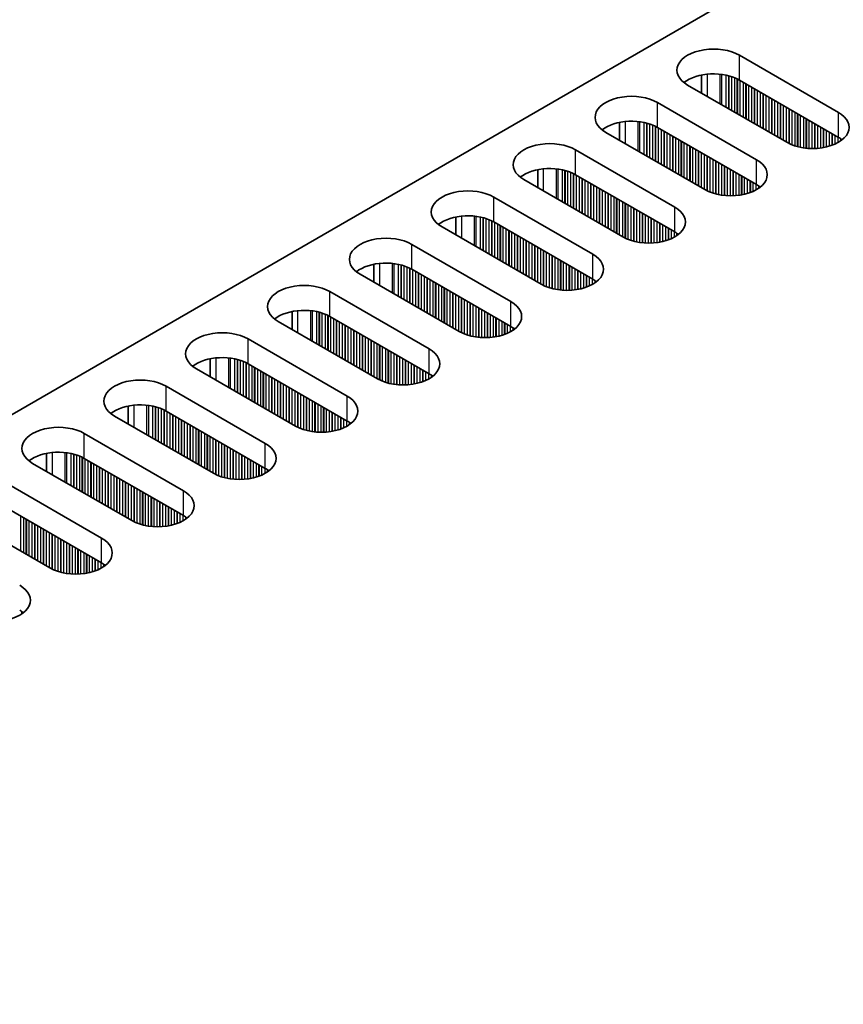
# Model space of a CAD drawing. Units: millimetres. Extents: x 0 to 6883, y 0 to 1124.
# Drawn here: x 206 to 260, y 700 to 765 of the extents above; entities that cross this region are included whole.
import ezdxf

# ---------------------------------------------------------------- set-up
doc = ezdxf.new("R2010")
doc.units = ezdxf.units.MM
doc.header["$LTSCALE"] = 3.5
doc.layers.get('Defpoints').update_dxf_attribs({"lineweight": 25})
for name, color, linetype, lineweight in [('Dimension (ISO)', 7, 'Continuous', 18), ('Visible (ISO)', 7, 'Continuous', 35), ('Visible Narrow (ISO)', 7, 'Continuous', 25)]:
    doc.layers.add(name, color=color, linetype=linetype, lineweight=lineweight)
doc.styles.add('Note Text (TK)', font='txt')
doc.dimstyles.new('Default - Method 1b (TK)', dxfattribs={"dimscale": 3.5, "dimtxt": 2.5, "dimasz": 2.5, "dimexe": 1, "dimexo": 1.5, "dimgap": 1, "dimtad": 1, "dimtoh": 1, "dimrnd": 1e-08, "dimdsep": 46, "dimtxsty": 'Note Text (TK)', "dimcen": 0.09, "dimdle": 5, "dimclrd": 100, "dimclre": 100, "dimclrt": 7, "dimadec": 1, "dimazin": 1, "dimtfac": 1, "dimtmove": 0, "dimatfit": 3, "dimfxl": 0, "dimtolj": 1, "dimlwd": -1, "dimlwe": -1, "dimarcsym": 0})

# ---------------------------------------------------------------- blocks, each defined once
blk = doc.blocks.new('*D7')
at = {"layer": 'Defpoints', "color": 0, "transparency": 16777216}
for p in [(324.491, 861.919), (371.513, 834.771), (138.168, 700.049)]:
    blk.add_point(p, dxfattribs=at)
at = {"layer": 'Dimension (ISO)', "color": 100, "transparency": 16777216}
for p, q in [((366.263, 837.802), (320.991, 863.94)), ((98.723, 731.573), (316.913, 857.544)), ((132.918, 703.08), (87.646, 729.218))]:
    blk.add_line(p, q, dxfattribs=at)
for points in [[(316.184, 858.807), (317.642, 856.281), (324.491, 861.919)], [(97.994, 732.835), (99.452, 730.31), (91.146, 727.198)]]:
    blk.add_solid(points, dxfattribs=at)
at = {"layer": 'Dimension (ISO)', "color": 7, "transparency": 16777216, "insert": (198.908, 797.578), "char_height": 8.75, "attachment_point": 4, "rotation": 30, "style": 'Note Text (TK)'}
blk.add_mtext('\\A1;{\\Q-30.000;\\W0.816;\\H0.816x;330}', dxfattribs=at)

msp = doc.modelspace()

# ---------------------------------------------------------------- linework, layer by layer
at = {"layer": 'Visible (ISO)'}
for p, q in [((140.643, 701.0696), (368.1546, 832.4235)), ((253.674, 762.3273), (260.1794, 758.5714)), ((251.1866, 761.0228), (251.1866, 759.8442)), ((260.1794, 756.9384), (253.674, 760.6943)), ((256.7853, 756.6118), (250.2799, 760.3677)), ((248.3, 759.2246), (254.8054, 755.4687)), ((245.8126, 757.9201), (245.8126, 756.7415)), ((251.4113, 753.5091), (244.9059, 757.265)), ((254.8054, 753.8357), (248.3, 757.5916)), ((242.926, 756.1219), (249.4314, 752.366)), ((240.4386, 754.8175), (240.4386, 753.6388)), ((246.0373, 750.4064), (239.5319, 754.1623)), ((249.4314, 750.733), (242.926, 754.4889)), ((237.552, 753.0192), (244.0574, 749.2633)), ((235.0645, 751.7148), (235.0645, 750.5362)), ((240.6633, 747.3037), (234.1579, 751.0596)), ((244.0574, 747.6303), (237.552, 751.3862)), ((232.178, 749.9165), (238.6834, 746.1606)), ((229.6905, 748.6121), (229.6905, 747.4335)), ((238.6834, 744.5277), (232.178, 748.2835)), ((235.2892, 744.2011), (228.7839, 747.9569)), ((226.804, 746.8138), (233.3093, 743.058)), ((224.3165, 745.5094), (224.3165, 744.3308)), ((233.3093, 741.425), (226.804, 745.1808)), ((229.9152, 741.0984), (223.4098, 744.8542)), ((221.4299, 743.7112), (227.9353, 739.9553)), ((218.9425, 742.4067), (218.9425, 741.2281)), ((224.5412, 737.9957), (218.0358, 741.7516)), ((227.9353, 738.3223), (221.4299, 742.0782)), ((216.0559, 740.6085), (222.5613, 736.8526)), ((213.5685, 739.304), (213.5685, 738.1254)), ((219.1672, 734.893), (212.6618, 738.6489)), ((222.5613, 735.2196), (216.0559, 738.9755)), ((210.6819, 737.5058), (217.1873, 733.7499)), ((208.1945, 736.2013), (208.1945, 735.0227)), ((213.7932, 731.7903), (207.2878, 735.5462)), ((217.1873, 732.1169), (210.6819, 735.8728)), ((205.3079, 734.4031), (211.8133, 730.6472)), ((211.8133, 729.0142), (205.3079, 732.7701)), ((208.4192, 728.6876), (201.9138, 732.4435))]:
    msp.add_line(p, q, dxfattribs=at)
for centre, major_axis, start_param, end_param in [((251.977, 761.3475), (-2.4, 0), 3.9269908, 7.0685835), ((251.977, 759.7145), (-2.4, 0), 3.9269908, 5.6530481), ((246.6029, 758.2448), (-2.4, 0), 3.9269908, 7.0685835), ((258.4823, 757.5916), (2.4, 0), 3.9269908, 7.0685835), ((246.6029, 756.6118), (-2.4, 0), 3.9269908, 5.6530481), ((241.2289, 755.1421), (-2.4, 0), 3.9269908, 7.0685835), ((258.4823, 755.9586), (-2.4, 0), 3.7717299, 3.9269908), ((253.1083, 754.4889), (2.4, 0), 3.9269908, 7.0685835), ((241.2289, 753.5091), (-2.4, 0), 3.9269908, 5.6530481), ((235.8549, 752.0394), (-2.4, 0), 3.9269908, 7.0685835), ((253.1083, 752.8559), (-2.4, 0), 3.7717299, 3.9269908), ((247.7343, 751.3862), (2.4, 0), 3.9269908, 7.0685835), ((235.8549, 750.4064), (-2.4, 0), 3.9269908, 5.6530481), ((230.4809, 748.9367), (-2.4, 0), 3.9269908, 7.0685835), ((247.7343, 749.7532), (-2.4, 0), 3.7717299, 3.9269908), ((242.3603, 748.2835), (2.4, 0), 3.9269908, 7.0685835), ((230.4809, 747.3037), (-2.4, 0), 3.9269908, 5.6530481), ((242.3603, 746.6505), (-2.4, 0), 3.7717299, 3.9269908), ((225.1069, 745.834), (-2.4, 0), 3.9269908, 7.0685835), ((225.1069, 744.2011), (-2.4, 0), 3.9269908, 5.6530481), ((236.9863, 745.1808), (2.4, 0), 3.9269908, 7.0685835), ((236.9863, 743.5479), (-2.4, 0), 3.7717299, 3.9269908), ((219.7329, 742.7314), (-2.4, 0), 3.9269908, 7.0685835), ((231.6123, 742.0782), (2.4, 0), 3.9269908, 7.0685835), ((219.7329, 741.0984), (-2.4, 0), 3.9269908, 5.6530481), ((214.3589, 739.6287), (-2.4, 0), 3.9269908, 7.0685835), ((231.6123, 740.4452), (-2.4, 0), 3.7717299, 3.9269908), ((226.2383, 738.9755), (2.4, 0), 3.9269908, 7.0685835), ((214.3589, 737.9957), (-2.4, 0), 3.9269908, 5.6530481), ((208.9849, 736.526), (-2.4, 0), 3.9269908, 7.0685835), ((226.2383, 737.3425), (-2.4, 0), 3.7717299, 3.9269908), ((220.8643, 735.8728), (2.4, 0), 3.9269908, 7.0685835), ((208.9849, 734.893), (-2.4, 0), 3.9269908, 5.6530481), ((220.8643, 734.2398), (-2.4, 0), 3.7717299, 3.9269908), ((215.4903, 732.7701), (2.4, 0), 3.9269908, 7.0685835), ((215.4903, 731.1371), (-2.4, 0), 3.7717299, 3.9269908), ((210.1162, 729.6674), (2.4, 0), 3.9269908, 7.0685835), ((210.1162, 728.0344), (-2.4, 0), 3.7717299, 3.9269908), ((204.7422, 726.5647), (2.4, 0), 3.9269908, 7.0685835), ((204.7422, 724.9317), (-2.4, 0), 3.7717299, 3.9269908)]:
    msp.add_ellipse(centre, major_axis=major_axis, ratio=0.5773503, start_param=start_param, end_param=end_param, dxfattribs=at)
at = {"layer": 'Visible Narrow (ISO)'}
for p, q in [((253.674, 760.6943), (253.674, 762.3273)), ((251.5527, 761.0783), (251.5527, 759.6328)), ((252.3894, 761.0795), (252.3894, 759.1497)), ((252.5026, 761.0665), (252.5026, 759.0844)), ((252.7831, 761.0196), (252.7831, 758.9225)), ((252.9528, 760.9804), (252.9528, 758.8245)), ((252.9811, 760.973), (252.9811, 758.8082)), ((253.1508, 760.9231), (253.1508, 758.7102)), ((253.3487, 760.8515), (253.3487, 758.5959)), ((253.5185, 760.7765), (253.5185, 758.4979)), ((253.5467, 760.7626), (253.5467, 758.4816)), ((253.7164, 760.6698), (253.7164, 758.3836)), ((253.9144, 760.5555), (253.9144, 758.2693)), ((254.0841, 760.4575), (254.0841, 758.1713)), ((254.1124, 760.4412), (254.1124, 758.155)), ((254.2821, 760.3432), (254.2821, 758.057)), ((254.4801, 760.2289), (254.4801, 757.9427)), ((254.6498, 760.1309), (254.6498, 757.8447)), ((254.6781, 760.1146), (254.6781, 757.8284)), ((254.8478, 760.0166), (254.8478, 757.7304)), ((255.0458, 759.9023), (255.0458, 757.6161)), ((248.3, 757.5916), (248.3, 759.2246)), ((255.2155, 759.8043), (255.2155, 757.5181)), ((255.2438, 759.788), (255.2438, 757.5018)), ((255.4135, 759.69), (255.4135, 757.4038)), ((255.6115, 759.5757), (255.6115, 757.2895)), ((255.7812, 759.4777), (255.7812, 757.1915)), ((255.8095, 759.4614), (255.8095, 757.1752)), ((255.9792, 759.3634), (255.9792, 757.0772)), ((256.1772, 759.2491), (256.1772, 756.9629)), ((256.3469, 759.1511), (256.3469, 756.8649)), ((256.3752, 759.1348), (256.3752, 756.8486)), ((256.5449, 759.0368), (256.5449, 756.7506)), ((256.7429, 758.9225), (256.7429, 756.6363)), ((256.9126, 758.8245), (256.9126, 756.5435)), ((256.9408, 758.8082), (256.9408, 756.5296)), ((257.1106, 758.7102), (257.1106, 756.4546)), ((257.3085, 758.5959), (257.3085, 756.383)), ((260.1794, 756.9384), (260.1794, 758.5714)), ((246.1787, 757.9756), (246.1787, 756.5302)), ((247.0154, 757.9768), (247.0154, 756.0471)), ((247.1286, 757.9638), (247.1286, 755.9817)), ((247.4091, 757.9169), (247.4091, 755.8198)), ((257.4783, 758.4979), (257.4783, 756.3331)), ((257.5065, 758.4816), (257.5065, 756.3257)), ((257.6762, 758.3836), (257.6762, 756.2865)), ((257.8742, 758.2693), (257.8742, 756.2512)), ((258.0439, 758.1713), (258.0439, 756.2293)), ((258.0722, 758.155), (258.0722, 756.2263)), ((258.2419, 758.057), (258.2419, 756.2129)), ((258.4399, 757.9427), (258.4399, 756.2062)), ((247.5788, 757.8777), (247.5788, 755.7218)), ((247.607, 757.8703), (247.607, 755.7055)), ((247.7767, 757.8204), (247.7767, 755.6075)), ((247.9747, 757.7488), (247.9747, 755.4932)), ((248.1444, 757.6738), (248.1444, 755.3952)), ((248.1727, 757.6599), (248.1727, 755.3789)), ((248.3424, 757.5671), (248.3424, 755.2809)), ((248.5404, 757.4528), (248.5404, 755.1666)), ((248.7101, 757.3548), (248.7101, 755.0686)), ((248.7384, 757.3385), (248.7384, 755.0523)), ((248.9081, 757.2405), (248.9081, 754.9543)), ((258.6096, 757.8447), (258.6096, 756.2079)), ((258.6379, 757.8284), (258.6379, 756.2089)), ((258.8076, 757.7304), (258.8076, 756.2187)), ((259.0056, 757.6161), (259.0056, 756.2393)), ((259.1753, 757.5181), (259.1753, 756.265)), ((259.2036, 757.5018), (259.2036, 756.27)), ((259.3733, 757.4038), (259.3733, 756.305)), ((259.5713, 757.2895), (259.5713, 756.3568)), ((249.1061, 757.1262), (249.1061, 754.84)), ((249.2758, 757.0282), (249.2758, 754.742)), ((249.3041, 757.0119), (249.3041, 754.7257)), ((249.4738, 756.9139), (249.4738, 754.6277)), ((249.6718, 756.7996), (249.6718, 754.5134)), ((249.8415, 756.7016), (249.8415, 754.4154)), ((249.8698, 756.6853), (249.8698, 754.3991)), ((259.741, 757.1915), (259.741, 756.4118)), ((259.7693, 757.1752), (259.7693, 756.422)), ((259.939, 757.0772), (259.939, 756.4904)), ((260.137, 756.9629), (260.137, 756.5879)), ((260.3067, 756.8589), (260.3067, 756.6913)), ((260.3396, 756.8362), (260.3396, 756.714)), ((242.926, 754.4889), (242.926, 756.1219)), ((250.0395, 756.5873), (250.0395, 754.3011)), ((250.2375, 756.473), (250.2375, 754.1868)), ((250.4072, 756.375), (250.4072, 754.0888)), ((250.4355, 756.3587), (250.4355, 754.0725)), ((250.6052, 756.2607), (250.6052, 753.9745)), ((250.8032, 756.1464), (250.8032, 753.8602)), ((250.9729, 756.0484), (250.9729, 753.7622)), ((251.0012, 756.0321), (251.0012, 753.7459)), ((251.1709, 755.9341), (251.1709, 753.6479)), ((251.3688, 755.8198), (251.3688, 753.5336)), ((251.5386, 755.7218), (251.5386, 753.4408)), ((251.5668, 755.7055), (251.5668, 753.4269)), ((251.7365, 755.6075), (251.7365, 753.3519)), ((251.9345, 755.4932), (251.9345, 753.2803)), ((252.1042, 755.3952), (252.1042, 753.2304)), ((252.1325, 755.3789), (252.1325, 753.223)), ((254.8054, 753.8357), (254.8054, 755.4687)), ((240.8047, 754.8729), (240.8047, 753.4275)), ((241.6414, 754.8741), (241.6414, 752.9444)), ((241.7546, 754.8611), (241.7546, 752.8791)), ((242.035, 754.8143), (242.035, 752.7171)), ((242.2047, 754.7751), (242.2047, 752.6191)), ((242.233, 754.7677), (242.233, 752.6028)), ((242.4027, 754.7177), (242.4027, 752.5048)), ((252.3022, 755.2809), (252.3022, 753.1838)), ((252.5002, 755.1666), (252.5002, 753.1485)), ((252.6699, 755.0686), (252.6699, 753.1266)), ((252.6982, 755.0523), (252.6982, 753.1237)), ((252.8679, 754.9543), (252.8679, 753.1102)), ((253.0659, 754.84), (253.0659, 753.1035)), ((253.2356, 754.742), (253.2356, 753.1052)), ((253.2639, 754.7257), (253.2639, 753.1062)), ((242.6007, 754.6461), (242.6007, 752.3905)), ((242.7704, 754.5712), (242.7704, 752.2925)), ((242.7987, 754.5573), (242.7987, 752.2762)), ((242.9684, 754.4644), (242.9684, 752.1782)), ((243.1664, 754.3501), (243.1664, 752.0639)), ((243.3361, 754.2521), (243.3361, 751.9659)), ((243.3644, 754.2358), (243.3644, 751.9496)), ((243.5341, 754.1378), (243.5341, 751.8516)), ((243.7321, 754.0235), (243.7321, 751.7373)), ((253.4336, 754.6277), (253.4336, 753.1161)), ((253.6316, 754.5134), (253.6316, 753.1366)), ((253.8013, 754.4154), (253.8013, 753.1623)), ((253.8296, 754.3991), (253.8296, 753.1673)), ((253.9993, 754.3011), (253.9993, 753.2023)), ((254.1973, 754.1868), (254.1973, 753.2541)), ((254.367, 754.0888), (254.367, 753.3091)), ((254.3953, 754.0725), (254.3953, 753.3193)), ((243.9018, 753.9255), (243.9018, 751.6393)), ((243.9301, 753.9092), (243.9301, 751.623)), ((244.0998, 753.8112), (244.0998, 751.525)), ((244.2978, 753.6969), (244.2978, 751.4107)), ((244.4675, 753.5989), (244.4675, 751.3127)), ((244.4958, 753.5826), (244.4958, 751.2964)), ((244.6655, 753.4846), (244.6655, 751.1984)), ((244.8635, 753.3703), (244.8635, 751.0841)), ((254.565, 753.9745), (254.565, 753.3877)), ((254.763, 753.8602), (254.763, 753.4852)), ((254.9327, 753.7562), (254.9327, 753.5886)), ((254.9656, 753.7335), (254.9656, 753.6113)), ((237.552, 751.3862), (237.552, 753.0192)), ((245.0332, 753.2723), (245.0332, 750.9861)), ((245.0615, 753.256), (245.0615, 750.9698)), ((245.2312, 753.158), (245.2312, 750.8718)), ((245.4292, 753.0437), (245.4292, 750.7575)), ((245.5989, 752.9457), (245.5989, 750.6595)), ((245.6271, 752.9294), (245.6271, 750.6432)), ((245.7968, 752.8314), (245.7968, 750.5452)), ((245.9948, 752.7171), (245.9948, 750.4309)), ((246.1645, 752.6191), (246.1645, 750.3381)), ((246.1928, 752.6028), (246.1928, 750.3242)), ((246.3625, 752.5048), (246.3625, 750.2492)), ((246.5605, 752.3905), (246.5605, 750.1776)), ((246.7302, 752.2925), (246.7302, 750.1277)), ((246.7585, 752.2762), (246.7585, 750.1203)), ((246.9282, 752.1782), (246.9282, 750.0811)), ((249.4314, 750.733), (249.4314, 752.366)), ((235.4307, 751.7702), (235.4307, 750.3248)), ((236.2674, 751.7714), (236.2674, 749.8417)), ((236.3805, 751.7584), (236.3805, 749.7764)), ((236.661, 751.7116), (236.661, 749.6144)), ((236.8307, 751.6724), (236.8307, 749.5164)), ((236.859, 751.665), (236.859, 749.5001)), ((237.0287, 751.615), (237.0287, 749.4021)), ((237.2267, 751.5434), (237.2267, 749.2878)), ((237.3964, 751.4685), (237.3964, 749.1898)), ((237.4247, 751.4546), (237.4247, 749.1735)), ((247.1262, 752.0639), (247.1262, 750.0458)), ((247.2959, 751.9659), (247.2959, 750.0239)), ((247.3242, 751.9496), (247.3242, 750.021)), ((247.4939, 751.8516), (247.4939, 750.0076)), ((247.6919, 751.7373), (247.6919, 750.0008)), ((247.8616, 751.6393), (247.8616, 750.0025)), ((247.8899, 751.623), (247.8899, 750.0035)), ((248.0596, 751.525), (248.0596, 750.0134)), ((237.5944, 751.3617), (237.5944, 749.0755)), ((237.7924, 751.2474), (237.7924, 748.9612)), ((237.9621, 751.1494), (237.9621, 748.8632)), ((237.9904, 751.1331), (237.9904, 748.8469)), ((238.1601, 751.0351), (238.1601, 748.7489)), ((238.3581, 750.9208), (238.3581, 748.6346)), ((238.5278, 750.8228), (238.5278, 748.5366)), ((238.5561, 750.8065), (238.5561, 748.5203)), ((248.2576, 751.4107), (248.2576, 750.0339)), ((248.4273, 751.3127), (248.4273, 750.0596)), ((248.4556, 751.2964), (248.4556, 750.0646)), ((248.6253, 751.1984), (248.6253, 750.0996)), ((248.8233, 751.0841), (248.8233, 750.1514)), ((248.993, 750.9861), (248.993, 750.2064)), ((249.0213, 750.9698), (249.0213, 750.2166)), ((249.191, 750.8718), (249.191, 750.285)), ((238.7258, 750.7085), (238.7258, 748.4223)), ((238.9238, 750.5942), (238.9238, 748.308)), ((239.0935, 750.4962), (239.0935, 748.2101)), ((239.1218, 750.4799), (239.1218, 748.1937)), ((239.2915, 750.3819), (239.2915, 748.0957)), ((239.4895, 750.2676), (239.4895, 747.9814)), ((239.6592, 750.1696), (239.6592, 747.8835)), ((239.6874, 750.1533), (239.6874, 747.8671)), ((249.3889, 750.7575), (249.3889, 750.3825)), ((249.5587, 750.6536), (249.5587, 750.4859)), ((249.5916, 750.6308), (249.5916, 750.5086)), ((232.178, 748.2835), (232.178, 749.9165)), ((239.8571, 750.0553), (239.8571, 747.7691)), ((240.0551, 749.941), (240.0551, 747.6548)), ((240.2248, 749.843), (240.2248, 747.5569)), ((240.2531, 749.8267), (240.2531, 747.5405)), ((240.4228, 749.7287), (240.4228, 747.4425)), ((240.6208, 749.6144), (240.6208, 747.3282)), ((240.7905, 749.5164), (240.7905, 747.2354)), ((240.8188, 749.5001), (240.8188, 747.2215)), ((240.9885, 749.4021), (240.9885, 747.1466)), ((241.1865, 749.2878), (241.1865, 747.0749)), ((241.3562, 749.1898), (241.3562, 747.025)), ((241.3845, 749.1735), (241.3845, 747.0176)), ((241.5542, 749.0755), (241.5542, 746.9784)), ((241.7522, 748.9612), (241.7522, 746.9431)), ((241.9219, 748.8632), (241.9219, 746.9212)), ((241.9502, 748.8469), (241.9502, 746.9183)), ((244.0574, 747.6303), (244.0574, 749.2633)), ((230.0566, 748.6676), (230.0566, 747.2221)), ((230.8934, 748.6688), (230.8934, 746.739)), ((231.0065, 748.6557), (231.0065, 746.6737)), ((231.287, 748.6089), (231.287, 746.5117)), ((231.4567, 748.5697), (231.4567, 746.4138)), ((231.485, 748.5623), (231.485, 746.3974)), ((231.6547, 748.5123), (231.6547, 746.2994)), ((231.8527, 748.4407), (231.8527, 746.1851)), ((232.0224, 748.3658), (232.0224, 746.0872)), ((232.0507, 748.3519), (232.0507, 746.0708)), ((232.2204, 748.259), (232.2204, 745.9729)), ((242.1199, 748.7489), (242.1199, 746.9049)), ((242.3179, 748.6346), (242.3179, 746.8981)), ((242.4876, 748.5366), (242.4876, 746.8998)), ((242.5159, 748.5203), (242.5159, 746.9008)), ((242.6856, 748.4223), (242.6856, 746.9107)), ((242.8836, 748.308), (242.8836, 746.9312)), ((243.0533, 748.2101), (243.0533, 746.9569)), ((243.0816, 748.1937), (243.0816, 746.9619)), ((232.4184, 748.1447), (232.4184, 745.8585)), ((232.5881, 748.0468), (232.5881, 745.7606)), ((232.6164, 748.0304), (232.6164, 745.7442)), ((232.7861, 747.9324), (232.7861, 745.6463)), ((232.9841, 747.8181), (232.9841, 745.5319)), ((233.1538, 747.7202), (233.1538, 745.434)), ((233.1821, 747.7038), (233.1821, 745.4176)), ((233.3518, 747.6058), (233.3518, 745.3197)), ((243.2513, 748.0957), (243.2513, 746.9969)), ((243.4493, 747.9814), (243.4493, 747.0487)), ((243.619, 747.8835), (243.619, 747.1037)), ((243.6472, 747.8671), (243.6472, 747.1139)), ((243.8169, 747.7691), (243.8169, 747.1823)), ((244.0149, 747.6548), (244.0149, 747.2798)), ((244.1846, 747.5509), (244.1846, 747.3832)), ((233.5498, 747.4915), (233.5498, 745.2053)), ((233.7195, 747.3936), (233.7195, 745.1074)), ((233.7477, 747.3772), (233.7477, 745.091)), ((233.9175, 747.2792), (233.9175, 744.9931)), ((234.1154, 747.1649), (234.1154, 744.8787)), ((234.2851, 747.067), (234.2851, 744.7808)), ((234.3134, 747.0506), (234.3134, 744.7644)), ((234.4831, 746.9526), (234.4831, 744.6665)), ((244.2176, 747.5281), (244.2176, 747.4059)), ((226.804, 745.1808), (226.804, 746.8138)), ((234.6811, 746.8383), (234.6811, 744.5521)), ((234.8508, 746.7404), (234.8508, 744.4542)), ((234.8791, 746.724), (234.8791, 744.4378)), ((235.0488, 746.626), (235.0488, 744.3399)), ((235.2468, 746.5117), (235.2468, 744.2255)), ((235.4165, 746.4138), (235.4165, 744.1327)), ((235.4448, 746.3974), (235.4448, 744.1188)), ((235.6145, 746.2994), (235.6145, 744.0439)), ((235.8125, 746.1851), (235.8125, 743.9722)), ((235.9822, 746.0872), (235.9822, 743.9223)), ((236.0105, 746.0708), (236.0105, 743.9149)), ((236.1802, 745.9729), (236.1802, 743.8757)), ((236.3782, 745.8585), (236.3782, 743.8404)), ((236.5479, 745.7606), (236.5479, 743.8185)), ((236.5762, 745.7442), (236.5762, 743.8156)), ((236.7459, 745.6463), (236.7459, 743.8022)), ((238.6834, 744.5277), (238.6834, 746.1606)), ((224.6826, 745.5649), (224.6826, 744.1194)), ((225.5194, 745.5661), (225.5194, 743.6363)), ((225.6325, 745.5531), (225.6325, 743.571)), ((225.913, 745.5062), (225.913, 743.4091)), ((226.0827, 745.467), (226.0827, 743.3111)), ((226.111, 745.4596), (226.111, 743.2947)), ((226.2807, 745.4097), (226.2807, 743.1968)), ((226.4787, 745.338), (226.4787, 743.0825)), ((226.6484, 745.2631), (226.6484, 742.9845)), ((226.6767, 745.2492), (226.6767, 742.9681)), ((226.8464, 745.1564), (226.8464, 742.8702)), ((227.0444, 745.042), (227.0444, 742.7559)), ((236.9439, 745.5319), (236.9439, 743.7954)), ((237.1136, 745.434), (237.1136, 743.7972)), ((237.1419, 745.4176), (237.1419, 743.7981)), ((237.3116, 745.3197), (237.3116, 743.808)), ((237.5096, 745.2053), (237.5096, 743.8285)), ((237.6793, 745.1074), (237.6793, 743.8542)), ((237.7075, 745.091), (237.7075, 743.8593)), ((237.8773, 744.9931), (237.8773, 743.8942)), ((227.2141, 744.9441), (227.2141, 742.6579)), ((227.2424, 744.9277), (227.2424, 742.6415)), ((227.4121, 744.8298), (227.4121, 742.5436)), ((227.6101, 744.7154), (227.6101, 742.4293)), ((227.7798, 744.6175), (227.7798, 742.3313)), ((227.8081, 744.6011), (227.8081, 742.3149)), ((227.9778, 744.5032), (227.9778, 742.217)), ((228.1757, 744.3888), (228.1757, 742.1027)), ((238.0752, 744.8787), (238.0752, 743.946)), ((238.2449, 744.7808), (238.2449, 744.001)), ((238.2732, 744.7644), (238.2732, 744.0113)), ((238.4429, 744.6665), (238.4429, 744.0796)), ((238.6409, 744.5521), (238.6409, 744.1772)), ((238.8106, 744.4482), (238.8106, 744.2805)), ((238.8436, 744.4254), (238.8436, 744.3033)), ((221.4299, 742.0782), (221.4299, 743.7112)), ((228.3455, 744.2909), (228.3455, 742.0047)), ((228.3737, 744.2745), (228.3737, 741.9883)), ((228.5434, 744.1766), (228.5434, 741.8904)), ((228.7414, 744.0622), (228.7414, 741.7761)), ((228.9111, 743.9643), (228.9111, 741.6781)), ((228.9394, 743.9479), (228.9394, 741.6617)), ((229.1091, 743.85), (229.1091, 741.5638)), ((229.3071, 743.7356), (229.3071, 741.4495)), ((229.4768, 743.6377), (229.4768, 741.3515)), ((229.5051, 743.6213), (229.5051, 741.3351)), ((229.6748, 743.5234), (229.6748, 741.2372)), ((229.8728, 743.4091), (229.8728, 741.1229)), ((230.0425, 743.3111), (230.0425, 741.03)), ((230.0708, 743.2947), (230.0708, 741.0161)), ((230.2405, 743.1968), (230.2405, 740.9412)), ((230.4385, 743.0825), (230.4385, 740.8696)), ((233.3093, 741.425), (233.3093, 743.058)), ((219.3086, 742.4622), (219.3086, 741.0167)), ((220.1454, 742.4634), (220.1454, 740.5336)), ((220.2585, 742.4504), (220.2585, 740.4683)), ((220.539, 742.4035), (220.539, 740.3064)), ((230.6082, 742.9845), (230.6082, 740.8196)), ((230.6365, 742.9681), (230.6365, 740.8122)), ((230.8062, 742.8702), (230.8062, 740.773)), ((231.0042, 742.7559), (231.0042, 740.7377)), ((231.1739, 742.6579), (231.1739, 740.7158)), ((231.2022, 742.6415), (231.2022, 740.7129)), ((231.3719, 742.5436), (231.3719, 740.6995)), ((231.5699, 742.4293), (231.5699, 740.6927)), ((220.7087, 742.3643), (220.7087, 740.2084)), ((220.737, 742.3569), (220.737, 740.1921)), ((220.9067, 742.307), (220.9067, 740.0941)), ((221.1047, 742.2354), (221.1047, 739.9798)), ((221.2744, 742.1604), (221.2744, 739.8818)), ((221.3027, 742.1465), (221.3027, 739.8655)), ((221.4724, 742.0537), (221.4724, 739.7675)), ((221.6704, 741.9394), (221.6704, 739.6532)), ((221.8401, 741.8414), (221.8401, 739.5552)), ((221.8684, 741.825), (221.8684, 739.5389)), ((231.7396, 742.3313), (231.7396, 740.6945)), ((231.7678, 742.3149), (231.7678, 740.6954)), ((231.9376, 742.217), (231.9376, 740.7053)), ((232.1355, 742.1027), (232.1355, 740.7259)), ((232.3052, 742.0047), (232.3052, 740.7515)), ((232.3335, 741.9883), (232.3335, 740.7566)), ((232.5032, 741.8904), (232.5032, 740.7915)), ((232.7012, 741.7761), (232.7012, 740.8434)), ((222.0381, 741.7271), (222.0381, 739.4409)), ((222.236, 741.6128), (222.236, 739.3266)), ((222.4058, 741.5148), (222.4058, 739.2286)), ((222.434, 741.4984), (222.434, 739.2123)), ((222.6037, 741.4005), (222.6037, 739.1143)), ((222.8017, 741.2862), (222.8017, 739)), ((222.9714, 741.1882), (222.9714, 738.902)), ((222.9997, 741.1719), (222.9997, 738.8857)), ((232.8709, 741.6781), (232.8709, 740.8984)), ((232.8992, 741.6617), (232.8992, 740.9086)), ((233.0689, 741.5638), (233.0689, 740.9769)), ((233.2669, 741.4495), (233.2669, 741.0745)), ((233.4366, 741.3455), (233.4366, 741.1778)), ((233.4696, 741.3228), (233.4696, 741.2006)), ((216.0559, 738.9755), (216.0559, 740.6085)), ((223.1694, 741.0739), (223.1694, 738.7877)), ((223.3674, 740.9596), (223.3674, 738.6734)), ((223.5371, 740.8616), (223.5371, 738.5754)), ((223.5654, 740.8453), (223.5654, 738.5591)), ((223.7351, 740.7473), (223.7351, 738.4611)), ((223.9331, 740.633), (223.9331, 738.3468)), ((224.1028, 740.535), (224.1028, 738.2488)), ((224.1311, 740.5187), (224.1311, 738.2325)), ((224.3008, 740.4207), (224.3008, 738.1345)), ((224.4988, 740.3064), (224.4988, 738.0202)), ((224.6685, 740.2084), (224.6685, 737.9273)), ((224.6968, 740.1921), (224.6968, 737.9134)), ((224.8665, 740.0941), (224.8665, 737.8385)), ((225.0645, 739.9798), (225.0645, 737.7669)), ((225.2342, 739.8818), (225.2342, 737.7169)), ((225.2625, 739.8655), (225.2625, 737.7095)), ((227.9353, 738.3223), (227.9353, 739.9553)), ((213.9346, 739.3595), (213.9346, 737.914)), ((214.7714, 739.3607), (214.7714, 737.4309)), ((214.8845, 739.3477), (214.8845, 737.3656)), ((215.165, 739.3008), (215.165, 737.2037)), ((215.3347, 739.2616), (215.3347, 737.1057)), ((215.363, 739.2542), (215.363, 737.0894)), ((215.5327, 739.2043), (215.5327, 736.9914)), ((225.4322, 739.7675), (225.4322, 737.6703)), ((225.6302, 739.6532), (225.6302, 737.6351)), ((225.7999, 739.5552), (225.7999, 737.6131)), ((225.8282, 739.5389), (225.8282, 737.6102)), ((225.9979, 739.4409), (225.9979, 737.5968)), ((226.1958, 739.3266), (226.1958, 737.5901)), ((226.3656, 739.2286), (226.3656, 737.5918)), ((226.3938, 739.2123), (226.3938, 737.5927)), ((215.7307, 739.1327), (215.7307, 736.8771)), ((215.9004, 739.0577), (215.9004, 736.7791)), ((215.9287, 739.0438), (215.9287, 736.7628)), ((216.0984, 738.951), (216.0984, 736.6648)), ((216.2964, 738.8367), (216.2964, 736.5505)), ((216.4661, 738.7387), (216.4661, 736.4525)), ((216.4943, 738.7224), (216.4943, 736.4362)), ((216.664, 738.6244), (216.664, 736.3382)), ((216.862, 738.5101), (216.862, 736.2239)), ((226.5635, 739.1143), (226.5635, 737.6026)), ((226.7615, 739), (226.7615, 737.6232)), ((226.9312, 738.902), (226.9312, 737.6488)), ((226.9595, 738.8857), (226.9595, 737.6539)), ((227.1292, 738.7877), (227.1292, 737.6889)), ((227.3272, 738.6734), (227.3272, 737.7407)), ((227.4969, 738.5754), (227.4969, 737.7957)), ((227.5252, 738.5591), (227.5252, 737.8059)), ((217.0317, 738.4121), (217.0317, 736.1259)), ((217.06, 738.3958), (217.06, 736.1096)), ((217.2297, 738.2978), (217.2297, 736.0116)), ((217.4277, 738.1835), (217.4277, 735.8973)), ((217.5974, 738.0855), (217.5974, 735.7993)), ((217.6257, 738.0692), (217.6257, 735.783)), ((217.7954, 737.9712), (217.7954, 735.685)), ((217.9934, 737.8569), (217.9934, 735.5707)), ((227.6949, 738.4611), (227.6949, 737.8742)), ((227.8929, 738.3468), (227.8929, 737.9718)), ((228.0626, 738.2428), (228.0626, 738.0751)), ((228.0956, 738.2201), (228.0956, 738.0979)), ((210.6819, 735.8728), (210.6819, 737.5058)), ((218.1631, 737.7589), (218.1631, 735.4727)), ((218.1914, 737.7426), (218.1914, 735.4564)), ((218.3611, 737.6446), (218.3611, 735.3584)), ((218.5591, 737.5303), (218.5591, 735.2441)), ((218.7288, 737.4323), (218.7288, 735.1461)), ((218.7571, 737.416), (218.7571, 735.1298)), ((218.9268, 737.318), (218.9268, 735.0318)), ((219.1248, 737.2037), (219.1248, 734.9175)), ((219.2945, 737.1057), (219.2945, 734.8246)), ((219.3228, 737.0894), (219.3228, 734.8107)), ((219.4925, 736.9914), (219.4925, 734.7358)), ((219.6905, 736.8771), (219.6905, 734.6642)), ((219.8602, 736.7791), (219.8602, 734.6142)), ((219.8885, 736.7628), (219.8885, 734.6068)), ((220.0582, 736.6648), (220.0582, 734.5676)), ((222.5613, 735.2196), (222.5613, 736.8526)), ((208.5606, 736.2568), (208.5606, 734.8113)), ((209.3973, 736.258), (209.3973, 734.3282)), ((209.5105, 736.245), (209.5105, 734.2629)), ((209.791, 736.1981), (209.791, 734.101)), ((209.9607, 736.1589), (209.9607, 734.003)), ((209.989, 736.1515), (209.989, 733.9867)), ((210.1587, 736.1016), (210.1587, 733.8887)), ((210.3567, 736.03), (210.3567, 733.7744)), ((210.5264, 735.955), (210.5264, 733.6764)), ((210.5546, 735.9411), (210.5546, 733.6601)), ((220.2561, 736.5505), (220.2561, 734.5324)), ((220.4259, 736.4525), (220.4259, 734.5105)), ((220.4541, 736.4362), (220.4541, 734.5075)), ((220.6238, 736.3382), (220.6238, 734.4941)), ((220.8218, 736.2239), (220.8218, 734.4874)), ((220.9915, 736.1259), (220.9915, 734.4891)), ((221.0198, 736.1096), (221.0198, 734.4901)), ((221.1895, 736.0116), (221.1895, 734.4999)), ((210.7244, 735.8483), (210.7244, 733.5621)), ((210.9223, 735.734), (210.9223, 733.4478)), ((211.092, 735.636), (211.092, 733.3498)), ((211.1203, 735.6197), (211.1203, 733.3335)), ((211.29, 735.5217), (211.29, 733.2355)), ((211.488, 735.4074), (211.488, 733.1212)), ((211.6577, 735.3094), (211.6577, 733.0232)), ((211.686, 735.2931), (211.686, 733.0069)), ((221.3875, 735.8973), (221.3875, 734.5205)), ((221.5572, 735.7993), (221.5572, 734.5462)), ((221.5855, 735.783), (221.5855, 734.5512)), ((221.7552, 735.685), (221.7552, 734.5862)), ((221.9532, 735.5707), (221.9532, 734.638)), ((222.1229, 735.4727), (222.1229, 734.693)), ((222.1512, 735.4564), (222.1512, 734.7032)), ((222.3209, 735.3584), (222.3209, 734.7715)), ((211.8557, 735.1951), (211.8557, 732.9089)), ((212.0537, 735.0808), (212.0537, 732.7946)), ((212.2234, 734.9828), (212.2234, 732.6966)), ((212.2517, 734.9665), (212.2517, 732.6803)), ((212.4214, 734.8685), (212.4214, 732.5823)), ((212.6194, 734.7542), (212.6194, 732.468)), ((212.7891, 734.6562), (212.7891, 732.37)), ((212.8174, 734.6399), (212.8174, 732.3537)), ((222.5189, 735.2441), (222.5189, 734.8691)), ((222.6886, 735.1401), (222.6886, 734.9725)), ((222.7215, 735.1174), (222.7215, 734.9952)), ((212.9871, 734.5419), (212.9871, 732.2557)), ((213.1851, 734.4276), (213.1851, 732.1414)), ((213.3548, 734.3296), (213.3548, 732.0434)), ((213.3831, 734.3133), (213.3831, 732.0271)), ((213.5528, 734.2153), (213.5528, 731.9291)), ((213.7508, 734.101), (213.7508, 731.8148)), ((213.9205, 734.003), (213.9205, 731.722)), ((213.9488, 733.9867), (213.9488, 731.7081)), ((214.1185, 733.8887), (214.1185, 731.6331)), ((214.3165, 733.7744), (214.3165, 731.5615)), ((214.4862, 733.6764), (214.4862, 731.5116)), ((214.5144, 733.6601), (214.5144, 731.5042)), ((214.6841, 733.5621), (214.6841, 731.465)), ((214.8821, 733.4478), (214.8821, 731.4297)), ((215.0518, 733.3498), (215.0518, 731.4078)), ((215.0801, 733.3335), (215.0801, 731.4048)), ((217.1873, 732.1169), (217.1873, 733.7499)), ((215.2498, 733.2355), (215.2498, 731.3914)), ((215.4478, 733.1212), (215.4478, 731.3847)), ((215.6175, 733.0232), (215.6175, 731.3864)), ((215.6458, 733.0069), (215.6458, 731.3874)), ((215.8155, 732.9089), (215.8155, 731.3972)), ((216.0135, 732.7946), (216.0135, 731.4178)), ((216.1832, 732.6966), (216.1832, 731.4435)), ((206.4817, 732.0924), (206.4817, 729.8062)), ((216.2115, 732.6803), (216.2115, 731.4485)), ((216.3812, 732.5823), (216.3812, 731.4835)), ((216.5792, 732.468), (216.5792, 731.5353)), ((216.7489, 732.37), (216.7489, 731.5903)), ((216.7772, 732.3537), (216.7772, 731.6005)), ((216.9469, 732.2557), (216.9469, 731.6689)), ((217.1449, 732.1414), (217.1449, 731.7664)), ((217.3146, 732.0374), (217.3146, 731.8698)), ((206.6797, 731.9781), (206.6797, 729.6919)), ((206.8494, 731.8801), (206.8494, 729.5939)), ((206.8777, 731.8638), (206.8777, 729.5776)), ((207.0474, 731.7658), (207.0474, 729.4796)), ((207.2454, 731.6515), (207.2454, 729.3653)), ((207.4151, 731.5535), (207.4151, 729.2673)), ((207.4434, 731.5372), (207.4434, 729.251)), ((207.6131, 731.4392), (207.6131, 729.153)), ((217.3475, 732.0147), (217.3475, 731.8925)), ((207.8111, 731.3249), (207.8111, 729.0387)), ((207.9808, 731.2269), (207.9808, 728.9407)), ((208.0091, 731.2106), (208.0091, 728.9244)), ((208.1788, 731.1126), (208.1788, 728.8264)), ((208.3768, 730.9983), (208.3768, 728.7121)), ((208.5465, 730.9003), (208.5465, 728.6193)), ((208.5747, 730.884), (208.5747, 728.6054)), ((208.7445, 730.786), (208.7445, 728.5304)), ((208.9424, 730.6717), (208.9424, 728.4588)), ((209.1121, 730.5737), (209.1121, 728.4089)), ((209.1404, 730.5574), (209.1404, 728.4015)), ((209.3101, 730.4594), (209.3101, 728.3623)), ((209.5081, 730.3451), (209.5081, 728.327)), ((209.6778, 730.2471), (209.6778, 728.3051)), ((209.7061, 730.2308), (209.7061, 728.3022)), ((209.8758, 730.1328), (209.8758, 728.2887)), ((211.8133, 729.0142), (211.8133, 730.6472)), ((210.0738, 730.0185), (210.0738, 728.282)), ((210.2435, 729.9205), (210.2435, 728.2837)), ((210.2718, 729.9042), (210.2718, 728.2847)), ((210.4415, 729.8062), (210.4415, 728.2946)), ((210.6395, 729.6919), (210.6395, 728.3151)), ((210.8092, 729.5939), (210.8092, 728.3408)), ((210.8375, 729.5776), (210.8375, 728.3458)), ((211.0072, 729.4796), (211.0072, 728.3808)), ((211.2052, 729.3653), (211.2052, 728.4326)), ((211.3749, 729.2673), (211.3749, 728.4876)), ((211.4032, 729.251), (211.4032, 728.4978)), ((211.5729, 729.153), (211.5729, 728.5662)), ((211.7709, 729.0387), (211.7709, 728.6637)), ((211.9406, 728.9348), (211.9406, 728.7671)), ((211.9735, 728.912), (211.9735, 728.7898)), ((206.5666, 725.8321), (206.5666, 725.6644)), ((206.5995, 725.8093), (206.5995, 725.6871))]:
    msp.add_line(p, q, dxfattribs=at)

# ---------------------------------------------------------------- dimensions: what is measured, and where the dimension line sits
at = {"layer": 'Dimension (ISO)', "color": 100, "true_color": 0x00ff3f}
dim = msp.add_linear_dim(base=(324.4908, 861.9194), p1=(138.1681, 700.049), p2=(371.5134, 834.7709), angle=210, text='{\\Q-30.000;\\W0.816;\\H0.816x;<>}', dimstyle='Default - Method 1b (TK)', override={"dimgap": 1, "dimtoh": 0, "dimdec": 2, "dimlfac": 1.224745, "dimtol": 0, "dimlim": 0, "dimtp": 0, "dimtm": 0, "dimtdec": 2, "dimtofl": 0, "dimatfit": 1}, dxfattribs=at)
dim.commit()
dim.dimension.update_dxf_attribs({"geometry": '*D7', "text_midpoint": (207.8181, 794.5585), "dimtype": 160})

doc.saveas('drawing.dxf')
